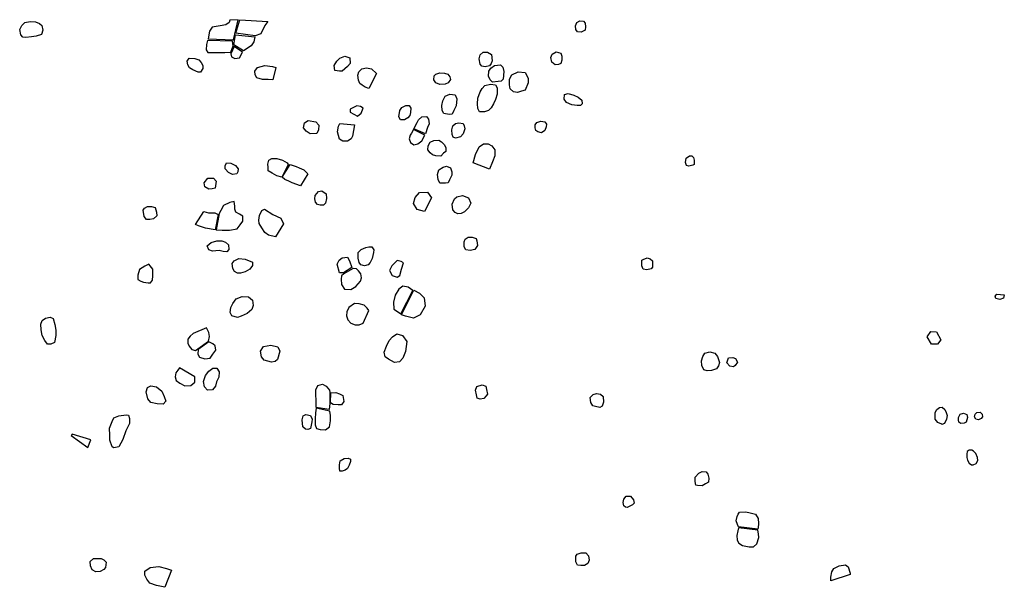
# Model space of a CAD drawing. Extents: x 726382 to 744126, y 4548676 to 4572564.
# Drawn here: x 731876 to 734812, y 4558578 to 4560269 of the extents above; entities that cross this region are included whole.
import ezdxf

# ---------------------------------------------------------------- set-up
doc = ezdxf.new("R2010")
doc.units = 0
doc.layers.add('LOTS', color=6, linetype='CONTINUOUS')

msp = doc.modelspace()

# ---------------------------------------------------------------- linework, layer by layer
at = {"layer": 'LOTS'}
for points in [[(731925.4, 4560219.5), (731910.7, 4560217.9), (731894.5, 4560215.6), (731885.2, 4560216.4), (731879.1, 4560223.3), (731876, 4560239.5), (731882.2, 4560251.1), (731891.4, 4560260.4), (731907.6, 4560263.5), (731923.1, 4560261.9), (731934.7, 4560257.3), (731941.6, 4560251.1), (731944.7, 4560237.2), (731940.8, 4560224.9)], [(732502.4, 4560267), (732500.2, 4560260.3), (732490.6, 4560253), (732473.2, 4560250.1), (732450.1, 4560246.8), (732441.6, 4560234.4), (732437.7, 4560211.3), (732513.1, 4560208.5), (732527.8, 4560268.7)], [(732532.8, 4560268.7), (732615.6, 4560263.7), (732607.1, 4560251.3), (732594.7, 4560226.5), (732578.4, 4560220.3), (732520.4, 4560228.2)], [(733550.3, 4560231.3), (733539.1, 4560233), (733534.5, 4560239.8), (733532.9, 4560250.5), (733536.8, 4560260.7), (733546.4, 4560265.2), (733556.5, 4560264.6), (733561.6, 4560258.4), (733563.3, 4560247.7), (733561.6, 4560237.6)], [(732519.3, 4560223.7), (732577.3, 4560218.1), (732574.5, 4560202.9), (732566.6, 4560191.1), (732543, 4560175.9), (732514.8, 4560193.9)], [(732510.9, 4560204.6), (732436, 4560206.8), (732433.2, 4560194.4), (732431.5, 4560179.3), (732436.6, 4560170.8), (732460.2, 4560170.8), (732487.2, 4560170.8), (732505.8, 4560172.5), (732512.6, 4560191.1)], [(732515.4, 4560188.8), (732505.2, 4560167.4), (732507.5, 4560158.4), (732517.6, 4560153.4), (732531.7, 4560155.6), (732540.7, 4560171.9)], [(733276.8, 4560131), (733263.8, 4560128.2), (733253.7, 4560129.9), (733248.6, 4560136.1), (733246.3, 4560151.9), (733249.1, 4560164.3), (733257.6, 4560172.2), (733270.6, 4560172.2), (733282.4, 4560165.4), (733284.7, 4560146.2), (733281.3, 4560138.3)], [(733472.5, 4560134.4), (733462.3, 4560142.3), (733459.5, 4560155.8), (733463.5, 4560166), (733475.9, 4560172.7), (733488.9, 4560168.8), (733492.8, 4560159.8), (733492.8, 4560148.5), (733488.9, 4560137.8), (733482.1, 4560134.9)], [(732407.9, 4560112.9), (732392.1, 4560119.1), (732382.5, 4560125.3), (732376.9, 4560134.3), (732375.2, 4560145.5), (732380.8, 4560153.9), (732397.7, 4560153.4), (732409.6, 4560148.9), (732416.9, 4560141.6), (732421.9, 4560132), (732421.9, 4560123.6), (732415.2, 4560112.3)], [(732815.9, 4560117.4), (732813.7, 4560132.6), (732821.6, 4560145.5), (732830, 4560154.5), (732845.2, 4560160.1), (732860.4, 4560155.6), (732861, 4560138.2), (732853.7, 4560129.2), (732837.9, 4560115.7), (732829.5, 4560115.7)], [(732630.8, 4560089.6), (732617.2, 4560090.2), (732599.8, 4560090.2), (732582.9, 4560095.2), (732577.9, 4560104.8), (732576.7, 4560115.5), (732585.2, 4560126.2), (732607.1, 4560131.8), (732629.6, 4560129.6), (732639.8, 4560126.7)], [(732916.7, 4560063.7), (732906, 4560067.7), (732897, 4560073.3), (732890.2, 4560078.4), (732885.7, 4560088.5), (732884.1, 4560103.1), (732887.4, 4560113.2), (732896.4, 4560122.2), (732910, 4560125.1), (732925.1, 4560122.8), (732939.8, 4560108.2)], [(733116.6, 4560080.3), (733110.9, 4560089.8), (733112.1, 4560101.1), (733117.1, 4560106.8), (733129, 4560110.1), (733142.5, 4560109), (733152.7, 4560106.2), (733158.9, 4560098.9), (733160, 4560090.4), (733153.8, 4560080.3), (733144.8, 4560076.9), (733128.4, 4560075.7)], [(733291.4, 4560132.1), (733310, 4560134.4), (733316.8, 4560127), (733319.6, 4560114.6), (733317.4, 4560091.5), (733311.2, 4560085.9), (733302.2, 4560084.8), (733285.8, 4560083.1), (733278.5, 4560089.8), (733273.9, 4560100.6), (733274.5, 4560115.8), (733280.7, 4560124.2)], [(733372.1, 4560056.2), (733359.7, 4560052.3), (733348.4, 4560054), (733338.3, 4560063), (733336, 4560074.3), (733336.6, 4560091.8), (733343.3, 4560104.7), (733361.9, 4560113.2), (733382.8, 4560111.5), (733392.4, 4560094.6), (733392.4, 4560081), (733383.4, 4560059.1)], [(733255.3, 4560064.1), (733262.7, 4560072.6), (733279.6, 4560076.5), (733294.8, 4560074.8), (733299.3, 4560065.3), (733299.3, 4560046.7), (733294.3, 4560031.4), (733288.6, 4560017.9), (733281.8, 4560006.6), (733273.9, 4559998.2), (733262.1, 4559994.2), (733246.9, 4559994.2), (733241.8, 4560003.8), (733241.2, 4560018.5), (733242.4, 4560035.4), (733248.6, 4560054)], [(733156.1, 4559986.3), (733140.3, 4559989.1), (733135.2, 4559998.2), (733134.6, 4560013.4), (733137.5, 4560027.5), (733144.2, 4560041), (733158.9, 4560047.2), (733174.1, 4560045), (733179.2, 4560033.1), (733177.5, 4560012.3), (733170.7, 4559998.2), (733165.7, 4559987.5)], [(733505.8, 4560021.8), (733499.6, 4560032), (733500.7, 4560045.5), (733510.9, 4560048.9), (733527.8, 4560043.8), (733541.3, 4560038.2), (733552, 4560028.6), (733553.2, 4560018.5), (733548.1, 4560012.8), (733537.9, 4560013.4), (733522.1, 4560015.1)], [(732882.9, 4559981), (732893.6, 4559990.6), (732899.8, 4560005.2), (732891.9, 4560010.3), (732880.7, 4560012), (732861.5, 4560002.4), (732861.5, 4559992.8)], [(733033.7, 4559976.2), (733023.5, 4559970.5), (733011.1, 4559970.5), (733006.6, 4559979.6), (733009.4, 4559998.7), (733015.1, 4560007.2), (733026.9, 4560013.4), (733037, 4560012.8), (733042.1, 4560004.9), (733041, 4559992.5), (733039.3, 4559982.9)], [(732761.9, 4559929.3), (732741.7, 4559928.7), (732729.8, 4559936.6), (732721.9, 4559946.7), (732725.3, 4559961.3), (732736, 4559968.1), (732759.1, 4559964.7), (732767.5, 4559954.6), (732766.4, 4559940.5)], [(732873.9, 4559955.1), (732868.3, 4559921.4), (732863.8, 4559914.1), (732853.7, 4559906.8), (732839.6, 4559906.8), (732829.5, 4559912.4), (732823.3, 4559934.3), (732826.6, 4559951.2), (732830, 4559959.6)], [(733051.2, 4559944), (733060.7, 4559962.6), (733064.7, 4559970), (733074.8, 4559979.6), (733088.4, 4559980.1), (733095.1, 4559972.2), (733096.8, 4559958.7), (733092.3, 4559947.4), (733086.1, 4559928.3)], [(733190.5, 4559919.8), (733175.2, 4559915.9), (733168.5, 4559918.7), (733165.7, 4559927.1), (733164, 4559940.7), (733167.3, 4559952.5), (733175.8, 4559959.3), (733184.8, 4559961.5), (733198.4, 4559959.3), (733201.2, 4559952.5), (733202.9, 4559944), (733198.4, 4559928.3)], [(733431.3, 4559931.6), (733420.6, 4559934.5), (733414.4, 4559939), (733412.7, 4559946.3), (733412.7, 4559955.9), (733418.3, 4559962.6), (733429.6, 4559966.6), (733441.5, 4559964.3), (733446.6, 4559957.6), (733446, 4559949.1), (733441.5, 4559938.4)], [(733050, 4559941.2), (733043.8, 4559930.5), (733039.9, 4559924.9), (733037, 4559913.6), (733041, 4559902.9), (733051.2, 4559896.1), (733063, 4559898.9), (733074.8, 4559907.4), (733084.4, 4559924.3)], [(733099.7, 4559871.9), (733092.9, 4559881.5), (733093.5, 4559893.3), (733100.2, 4559904), (733110.4, 4559909.1), (733125.6, 4559910.2), (733133.5, 4559905.1), (733142, 4559896.7), (733147, 4559887.7), (733146.5, 4559875.8), (733139.7, 4559871.3), (733131.2, 4559862.3), (733116.6, 4559862.9), (733106.4, 4559866.2)], [(733227.7, 4559842), (733235, 4559867.4), (733245.7, 4559889.9), (733258.7, 4559898.9), (733272.3, 4559898.9), (733284.1, 4559893.3), (733292.6, 4559881.5), (733293.1, 4559862.9), (733285.2, 4559845.4), (733276.8, 4559823.4)], [(732523.8, 4559809.4), (732510.9, 4559807.7), (732499, 4559813.4), (732488.9, 4559824.6), (732488.3, 4559833.6), (732492.3, 4559842.1), (732505.8, 4559841.5), (732519.9, 4559834.7), (732527.8, 4559824.6), (732526.6, 4559815.6)], [(732657.2, 4559799.3), (732642.6, 4559803.8), (732628.5, 4559811.7), (732617.2, 4559818.4), (732616.7, 4559829.7), (732616.1, 4559838.7), (732618.9, 4559850.5), (732627.9, 4559855.6), (732642.6, 4559855.6), (732660, 4559849.9), (732673, 4559842.6), (732676.9, 4559837.6)], [(733870.7, 4559832.4), (733864, 4559834.7), (733860.6, 4559843.1), (733862.8, 4559856.1), (733873, 4559862.9), (733879.7, 4559862.9), (733884.8, 4559857.8), (733887.1, 4559850.5), (733886.5, 4559837.5), (733882.6, 4559835.2)], [(732682, 4559837), (732700.6, 4559831.4), (732709, 4559827.4), (732723.1, 4559821.2), (732735.5, 4559809.4), (732713.5, 4559773.4), (732688.2, 4559782.4), (732678, 4559787.5), (732666.2, 4559793.1), (732658.9, 4559799.3)], [(733164, 4559805.4), (733157.8, 4559791.3), (733153.8, 4559782.8), (733145.4, 4559782.2), (733128.4, 4559782.2), (733123.4, 4559792.4), (733121.7, 4559807.6), (733125.6, 4559821.7), (733138.6, 4559829.6), (733148.7, 4559832.4), (733160.6, 4559827.3), (733164.5, 4559815.5)], [(732439.9, 4559763.9), (732428.1, 4559771.2), (732426.4, 4559783), (732436.6, 4559796.5), (732453.4, 4559797.1), (732461.9, 4559787.5), (732458.5, 4559767.2), (732450.1, 4559764.4)], [(732772, 4559716), (732763.4, 4559718.3), (732757.7, 4559725.1), (732756, 4559734.8), (732757.2, 4559745.1), (732766.9, 4559757), (732777.1, 4559758.7), (732789.7, 4559750.2), (732790.8, 4559736.5), (732787.4, 4559722.3), (732781.7, 4559716)], [(733082.6, 4559697.3), (733061.5, 4559703.2), (733050.3, 4559721), (733054.9, 4559738.7), (733068.1, 4559753.9), (733091.8, 4559754.5), (733103.7, 4559738.1)], [(732461.9, 4559643.1), (732479.6, 4559641.9), (732501.8, 4559641.4), (732524, 4559645.9), (732533.1, 4559657.9), (732541.7, 4559668.7), (732541.1, 4559683.5), (732530.9, 4559689.8), (732520.6, 4559695.5), (732517.2, 4559704.6), (732517.2, 4559713.1), (732515.5, 4559726.8), (732502.9, 4559724), (732484.1, 4559715.4), (732476.1, 4559700.6), (732471, 4559691.5)], [(733202.4, 4559696.6), (733192.6, 4559691.3), (733182.7, 4559690.7), (733174.1, 4559694), (733167.5, 4559702.5), (733165.6, 4559719.6), (733172.8, 4559735.4), (733179.4, 4559740.7), (733196.5, 4559745.3), (733214.3, 4559738.1), (733221.5, 4559722.3), (733214.3, 4559708.5)], [(732274.9, 4559675.5), (732264.1, 4559673.3), (732253.8, 4559673.8), (732247, 4559682.4), (732244.1, 4559701.2), (732247.6, 4559707.5), (732257.2, 4559712.6), (732269.2, 4559712.6), (732280, 4559709.2), (732283.5, 4559695.5), (732285.2, 4559684.7)], [(732425.4, 4559697.8), (732438.5, 4559693.8), (732457.9, 4559693.2), (732467.6, 4559688.6), (732459, 4559642.5), (732430, 4559647.6), (732409.5, 4559654.5), (732399.8, 4559658.5)], [(732590.7, 4559685.2), (732597.6, 4559700.6), (732606.1, 4559704), (732630.6, 4559688.1), (732654.6, 4559677.8), (732662.5, 4559660.7), (732638.6, 4559621.4), (732618.1, 4559627.1), (732607.2, 4559634.5), (732597.6, 4559648.2), (732590.2, 4559661.3), (732589, 4559671.6)], [(732499.5, 4559584.4), (732493.2, 4559577), (732483, 4559578.1), (732471, 4559581), (732450.5, 4559579.3), (732439.7, 4559583.2), (732435.1, 4559595.2), (732447.1, 4559604.9), (732464.2, 4559610), (732478.4, 4559609.5), (732489.8, 4559606), (732498.9, 4559598.1)], [(733233.1, 4559584), (733219.5, 4559581.1), (733205.9, 4559583.4), (733200.8, 4559591.9), (733200.8, 4559607.2), (733204.2, 4559615.2), (733212.7, 4559620.8), (733225.2, 4559620.8), (733237.1, 4559616.9), (733238.8, 4559610.1), (733241.1, 4559596.4)], [(732903.7, 4559535.4), (732893.4, 4559538.8), (732887.7, 4559545.6), (732884.9, 4559558.2), (732884.9, 4559574.7), (732894, 4559583.8), (732907.7, 4559590.1), (732917.4, 4559592.4), (732925.9, 4559591.8), (732931.6, 4559583.2), (732930.5, 4559574.7), (732927, 4559557.6), (732920.8, 4559545.1), (732915.1, 4559538.8)], [(732534.3, 4559513.7), (732525.7, 4559513.2), (732516.6, 4559518.3), (732511.5, 4559528), (732509.8, 4559542.2), (732515.5, 4559550.2), (732529.7, 4559557), (732548, 4559555.3), (732570.2, 4559546.8), (732570.2, 4559536), (732561.7, 4559525.7), (732548, 4559517.7)], [(732822.7, 4559540.5), (732828.4, 4559551.9), (732837, 4559559.3), (732852.9, 4559561), (732859.2, 4559550.8), (732866.1, 4559530.3), (732841.5, 4559514.9), (732834.7, 4559514.9), (732829.6, 4559514.9)], [(732985.8, 4559535.4), (732978.9, 4559521.7), (732986.3, 4559506.3), (733001.1, 4559501.2), (733009.7, 4559506.3), (733014.8, 4559525.1), (733020, 4559543.9), (733013.1, 4559547.9), (733001.7, 4559551.3)], [(733758.5, 4559526.7), (733745.5, 4559523.9), (733734.7, 4559525.6), (733731.3, 4559535.2), (733730.7, 4559552.2), (733735.3, 4559554.5), (733747.2, 4559559.6), (733755.7, 4559556.8), (733762.5, 4559549.9), (733762.5, 4559539.7), (733762.5, 4559531.2)], [(732260.7, 4559540.5), (732248.7, 4559534.8), (732233.3, 4559524.6), (732228.2, 4559507.5), (732228.7, 4559494.9), (732236.7, 4559489.8), (732245.3, 4559486.9), (732259, 4559484.7), (732266.4, 4559485.2), (732271.5, 4559492.6), (732272.6, 4559505.8), (732273.2, 4559525.1)], [(732842.7, 4559511.5), (732835.3, 4559505.8), (732834.7, 4559495.5), (732835.3, 4559480.1), (732844.4, 4559466.4), (732863.2, 4559464.7), (732878.6, 4559473.8), (732892.3, 4559489.8), (732895.1, 4559499.5), (732892.8, 4559511.5), (732886.6, 4559520.6), (732879.7, 4559526.8), (732870.6, 4559527.4)], [(733048.4, 4559462.3), (733033.9, 4559472.1), (733018.7, 4559474.8), (733006.2, 4559465.5), (732995, 4559447.8), (732990.4, 4559427.4), (732991.7, 4559406.3), (733008.8, 4559395.8), (733012.8, 4559392.5)], [(733051, 4559462.9), (733068.1, 4559454.4), (733081.9, 4559439.9), (733085.2, 4559414.9), (733070.1, 4559389.2), (733050.3, 4559380), (733026, 4559385.2), (733014.8, 4559389.8)], [(732538.9, 4559444.2), (732557.7, 4559443.1), (732570.2, 4559432.8), (732572.5, 4559416.9), (732567.9, 4559404.9), (732554.2, 4559393.5), (732536, 4559385), (732525.7, 4559381.5), (732508.6, 4559386.1), (732503.5, 4559396.9), (732505.2, 4559411.2), (732511.5, 4559423.1), (732521.2, 4559436.8)], [(734789.3, 4559451), (734811.6, 4559448.9), (734809.5, 4559439.5), (734798.7, 4559435.2), (734786.1, 4559437.7), (734784, 4559444.9)], [(732917.4, 4559402.6), (732911.7, 4559409.5), (732903.1, 4559418), (732888.3, 4559422.6), (732874, 4559423.7), (732856.9, 4559411.2), (732851.8, 4559398.6), (732850.7, 4559386.1), (732854.7, 4559374.1), (732863.2, 4559364.5), (732876.3, 4559359.3), (732888.3, 4559359.3), (732900.3, 4559365)], [(731968.4, 4559302), (731959.3, 4559302), (731950.8, 4559312.8), (731942.8, 4559328.1), (731940, 4559345.2), (731939.4, 4559361.7), (731943.4, 4559372.5), (731953.1, 4559379.3), (731966.7, 4559382.7), (731975.8, 4559378.7), (731980.9, 4559361.1), (731983.8, 4559344.1), (731983.8, 4559327.6), (731979.8, 4559307.1)], [(732392.9, 4559334.3), (732383.8, 4559325.7), (732377, 4559317.2), (732377, 4559305.2), (732380.9, 4559296.1), (732388.9, 4559286.4), (732399.8, 4559283.5), (732438.5, 4559311.5), (732441.9, 4559325.1), (732440.2, 4559337.1), (732433.4, 4559350.8)], [(732975.9, 4559256.9), (732965.4, 4559264.8), (732962.8, 4559278.6), (732969.3, 4559296.4), (732977.9, 4559312.8), (732987.8, 4559324), (733000.9, 4559332.6), (733017.4, 4559328), (733030.6, 4559310.2), (733026, 4559279.9), (733018.7, 4559260.8), (733008.8, 4559249.6), (732993, 4559247.6)], [(734581.5, 4559324.1), (734592.6, 4559340.2), (734609.9, 4559338.9), (734622.3, 4559315.4), (734612.4, 4559302.4), (734594.5, 4559302.4)], [(732407.7, 4559285.8), (732407.2, 4559272.2), (732411.7, 4559263.1), (732427.7, 4559258), (732443.7, 4559260.8), (732452.2, 4559272.2), (732460.8, 4559284.2), (732459, 4559297.3), (732451.6, 4559303), (732440.2, 4559309.2)], [(732644.3, 4559256.3), (732637.5, 4559250.6), (732627.2, 4559248.9), (732605, 4559254), (732597, 4559264.8), (732593.6, 4559281.4), (732602.7, 4559295), (732624.9, 4559299), (732645.5, 4559293.9), (732651.7, 4559281.4)], [(733916.2, 4559225.6), (733910, 4559238.6), (733908.3, 4559252.8), (733912.3, 4559265.3), (733919.1, 4559274.9), (733933.3, 4559278.9), (733948.6, 4559274.9), (733956.5, 4559265.8), (733962.2, 4559247.7), (733959.9, 4559237.5), (733953.1, 4559228.4), (733938.9, 4559223.9), (733925.9, 4559222.7)], [(733989.1, 4559261.6), (734002.7, 4559262.8), (734010.1, 4559259.1), (734015.7, 4559248), (734008.9, 4559238.7), (734004, 4559235), (733992.8, 4559236.2), (733984.8, 4559246.7)], [(732352.4, 4559231.8), (732347.3, 4559224.4), (732341.6, 4559216.4), (732339.9, 4559204.4), (732342.8, 4559193.6), (732353, 4559185.6), (732368.4, 4559178.2), (732386.6, 4559178.8), (732398.6, 4559189), (732398.6, 4559204.4)], [(732427.1, 4559174.8), (732423.7, 4559190.8), (732430, 4559208.4), (732439.7, 4559221.5), (732452.2, 4559230.1), (732464.2, 4559230.1), (732471, 4559219.8), (732469.9, 4559203.9), (732463, 4559190.2), (732459.6, 4559177.1), (732451.1, 4559165.7), (732436.2, 4559165.1)], [(732266.9, 4559178.2), (732284, 4559175.4), (732299.4, 4559161.7), (732306.8, 4559146.3), (732312, 4559132.1), (732304, 4559123.5), (732285.7, 4559124.1), (732266.9, 4559128.1), (732258.4, 4559139.5), (732253.3, 4559160), (732257.2, 4559172.5)], [(732759.5, 4559113.3), (732759.5, 4559136.1), (732758.9, 4559149.7), (732758.9, 4559165.7), (732764.6, 4559178.8), (732778.8, 4559182.8), (732790.2, 4559177.1), (732799.4, 4559164.6), (732801.1, 4559157.7), (732800.5, 4559125.8), (732798.8, 4559107)], [(733267.2, 4559148.4), (733259.8, 4559140.4), (733248.5, 4559138.7), (733239.9, 4559141.6), (733237.7, 4559150.7), (733234.8, 4559165.4), (733238.8, 4559176.2), (733255.3, 4559181.3), (733265.5, 4559177.3), (733267.8, 4559167.1), (733270.6, 4559153.5)], [(732803.9, 4559157.1), (732818.2, 4559158.3), (732829.6, 4559154.3), (732839.8, 4559149.2), (732842.1, 4559130.9), (732835.8, 4559121.8), (732825.6, 4559121.8), (732810.8, 4559122.4), (732802.2, 4559127.5)], [(733592.3, 4559116.1), (733584.9, 4559118.3), (733578.7, 4559128), (733577, 4559143.3), (733586, 4559152.4), (733596.2, 4559155.2), (733607.6, 4559152.9), (733616.1, 4559146.1), (733616.7, 4559129.7), (733612.7, 4559117.8), (733605.3, 4559113.8)], [(732759.5, 4559111), (732757.7, 4559097.9), (732757.2, 4559079.7), (732757.2, 4559062), (732761.2, 4559051.2), (732772, 4559048.3), (732787.4, 4559047.2), (732799.4, 4559055.7), (732802.2, 4559073.4), (732802.2, 4559089.9), (732800.5, 4559102.4)], [(734625.4, 4559064), (734613.1, 4559069.2), (734605.6, 4559078.9), (734605.1, 4559088.2), (734605.1, 4559098.8), (734610.4, 4559107.6), (734618.4, 4559113.3), (734626.7, 4559114.2), (734634.7, 4559107.1), (734638.2, 4559098.3), (734640.8, 4559089.9), (734639.5, 4559078.5), (734632.9, 4559066.2), (734625, 4559062.6)], [(732151.8, 4558996.5), (732145, 4559016.4), (732145, 4559030.7), (732143.8, 4559052.3), (732151.2, 4559071.7), (732156.4, 4559083.1), (732171.2, 4559088.8), (732193.4, 4559091.6), (732200.8, 4559091), (732203.7, 4559080.8), (732203.1, 4559065.4), (732192.3, 4559043.8), (732183.1, 4559018.1), (732171.7, 4558996.5), (732156.9, 4558993.6)], [(732728.7, 4559092.8), (732743.5, 4559089.9), (732748.1, 4559079.1), (732746.9, 4559070.5), (732745.2, 4559060.3), (732743.5, 4559050.6), (732735.5, 4559048.3), (732728.1, 4559048.9), (732720.1, 4559055.7), (732718.4, 4559076.2), (732720.7, 4559088.2)], [(734691.5, 4559066.6), (734681.8, 4559066.2), (734676.5, 4559069.7), (734674.7, 4559076.3), (734675.2, 4559083.8), (734679.6, 4559093.5), (734689.7, 4559097), (734699.4, 4559092.6), (734702.1, 4559083.8), (734697.7, 4559069.7)], [(734735.1, 4559076.3), (734726.3, 4559078.5), (734723.2, 4559085.5), (734724.5, 4559093.5), (734729.8, 4559098.8), (734739.9, 4559099.6), (734745.7, 4559093.9), (734747, 4559086), (734742.2, 4559080.3)], [(732032.6, 4559034.1), (732029.2, 4559030.1), (732078.8, 4558994.2), (732088.5, 4559017.5)], [(732830.7, 4558924.1), (732829.6, 4558932.7), (732829.6, 4558942.9), (732831.8, 4558954.9), (732843.2, 4558961.7), (732855.2, 4558962.9), (732862.1, 4558959.4), (732862.6, 4558952.6), (732858.6, 4558941.2), (732853.5, 4558932.1), (732846.1, 4558926.4), (732837.6, 4558923.5)], [(734701.2, 4558982), (734699.9, 4558974.1), (734699.4, 4558964.4), (734702.1, 4558956.5), (734706.9, 4558947.7), (734714, 4558942.4), (734718.8, 4558942.4), (734728.1, 4558946.4), (734732.9, 4558955.6), (734731.6, 4558964), (734726.7, 4558975.9), (734720.1, 4558983.4), (734714.4, 4558986), (734706.5, 4558986)], [(733897, 4558881.3), (733891.8, 4558881.9), (733889.6, 4558893.2), (733890.1, 4558905.7), (733900.4, 4558917.6), (733910.6, 4558922.7), (733923.1, 4558922.1), (733927.6, 4558914.7), (733931, 4558902.8), (733929.3, 4558890.9), (733920.8, 4558885.8), (733910.6, 4558879.6)], [(733687.6, 4558815.5), (733681.9, 4558816.6), (733677.4, 4558820), (733675.7, 4558830.8), (733677.4, 4558840.5), (733684.2, 4558849), (733696.7, 4558849), (733706.3, 4558838.8), (733708, 4558828.6), (733702.9, 4558823.4)], [(734076.4, 4558751.4), (734019.2, 4558758), (734016.6, 4558764.5), (734012.5, 4558775.7), (734015.5, 4558788.2), (734017.7, 4558796.1), (734022.1, 4558801.7), (734040.5, 4558802.6), (734054.2, 4558799.8), (734069.3, 4558795.6), (734077.4, 4558783.1), (734078.5, 4558768), (734077.9, 4558754.7)], [(734019.5, 4558755.1), (734017.3, 4558746.4), (734014.6, 4558732), (734015.1, 4558717.7), (734020.1, 4558709.2), (734031.3, 4558702.6), (734050.5, 4558698.5), (734063.7, 4558698.7), (734073.5, 4558707.5), (734079.6, 4558726.5), (734079.2, 4558737.4), (734076.6, 4558747.9)], [(733569.6, 4558648.5), (733559.9, 4558642.3), (733549.2, 4558642.3), (733539.5, 4558643.4), (733533.8, 4558653.6), (733534.4, 4558670.6), (733538.4, 4558676.9), (733549.7, 4558680.3), (733563.9, 4558680.3), (733571.8, 4558671.8), (733573.5, 4558658.1)], [(732115.9, 4558624.5), (732102.8, 4558623.9), (732091.9, 4558629.6), (732086.8, 4558641.6), (732086.2, 4558654.7), (732096.5, 4558663.2), (732118.7, 4558663.8), (732126.7, 4558659.2), (732133.6, 4558652.4), (732131.8, 4558637), (732126.7, 4558630.7)], [(732308.5, 4558577.8), (732284, 4558582.9), (732263.5, 4558589.7), (732255, 4558602.2), (732249.3, 4558613.6), (732248.7, 4558626.2), (732265.2, 4558636.4), (732290.9, 4558639.3), (732313.7, 4558634.2), (732328.5, 4558628.5)], [(734294.6, 4558596.5), (734294.8, 4558608.1), (734297, 4558624.3), (734303.8, 4558633.5), (734319.7, 4558641.9), (734338.3, 4558645.1), (734345.6, 4558639), (734351.6, 4558620.2), (734352.3, 4558616.1)]]:
    msp.add_lwpolyline(points, close=True, dxfattribs=at)

doc.saveas('drawing.dxf')
